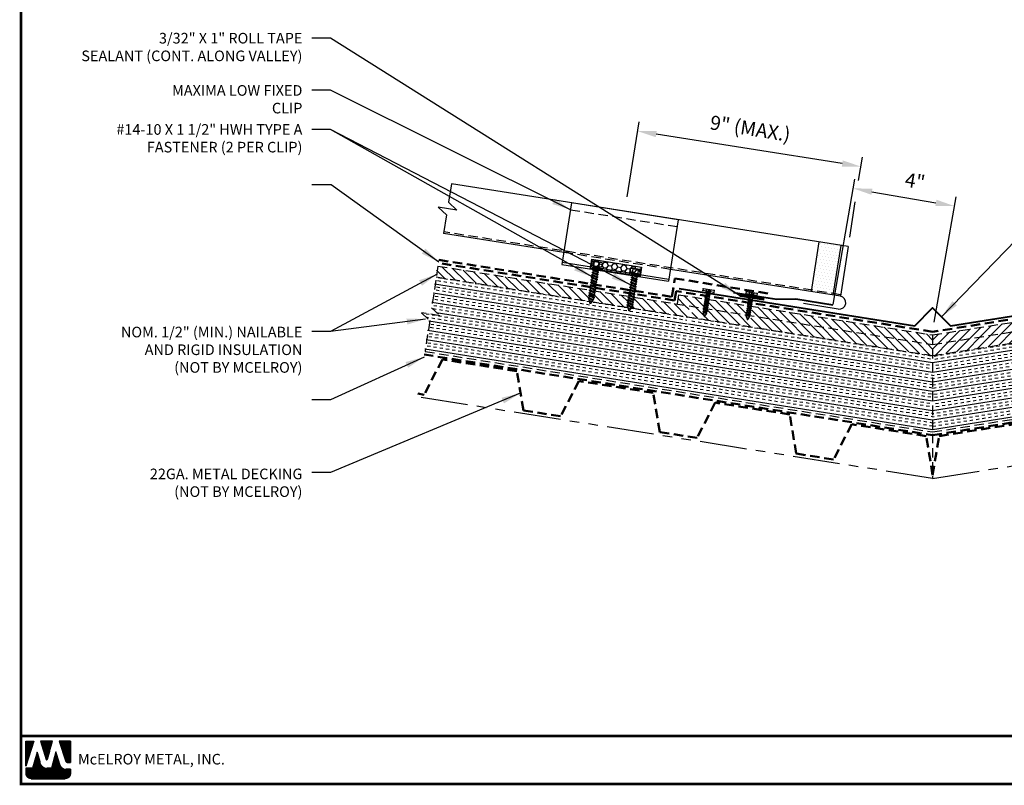
# Model space of a CAD drawing. Extents: x -10.4 to 57.1, y 2.6 to 51.5.
# Drawn here: x -10.4 to 28.8, y 2.6 to 33 of the extents above; entities that cross this region are included whole.
import ezdxf

# ---------------------------------------------------------------- set-up
doc = ezdxf.new("R2010")
doc.units = 0
doc.header["$LTSCALE"] = 1.5
doc.header["$MEASUREMENT"] = 0
for name, pattern in [('DASHED2', [0.375, 0.25, -0.125]), ('HIDDEN', [0.375, 0.25, -0.125]), ('PHANTOM', [2.5, 1.25, -0.25, 0.25, -0.25, 0.25, -0.25])]:
    doc.linetypes.add(name, pattern=pattern)
doc.layers.get('0').update_dxf_attribs({"linetype": 'CONTINUOUS'})
doc.layers.get('Defpoints').update_dxf_attribs({"linetype": 'CONTINUOUS'})
for name, color, linetype in [('ACCESSORIES', 30, 'CONTINUOUS'), ('DIM', 2, 'CONTINUOUS'), ('FASTENER', 1, 'CONTINUOUS'), ('NOTBYMCELROY', 8, 'HIDDEN'), ('SHEETING', 5, 'CONTINUOUS'), ('STEELLINE', 4, 'PHANTOM'), ('TEXT BY MCELROY', 3, 'CONTINUOUS'), ('TEXT NOT BY MCELROY', 1, 'CONTINUOUS'), ('TRIM', 3, 'CONTINUOUS'), ('WEB BOR', 6, 'CONTINUOUS')]:
    doc.layers.add(name, color=color, linetype=linetype)
doc.styles.add('KEENAN', font='ARIBLK.TTF')
doc.styles.add('ROMANT', font='ROMANT')
doc.styles.get("Standard").update_dxf_attribs({"font": 'romans'})
doc.dimstyles.new('MCELROY1$7', dxfattribs={"dimtxt": 0.0938, "dimasz": 0.125, "dimexe": 0.0625, "dimexo": 0.0625, "dimgap": 0.0625, "dimtad": 0, "dimtih": 1, "dimtoh": 1, "dimdec": 0, "dimzin": 3, "dimdsep": 46, "dimlunit": 4, "dimtxsty": 'Standard', "dimcen": 0, "dimclrd": 2, "dimclre": 2, "dimclrt": 1, "dimadec": 0, "dimazin": 0, "dimtfac": 1, "dimtdec": 0, "dimtofl": 0, "dimtmove": 0, "dimatfit": 3, "dimfxl": 1, "dimfrac": 2, "dimtolj": 1, "dimtzin": 0, "dimarcsym": 0})
doc.dimstyles.get("Standard").update_dxf_attribs({"dimtxt": 0.18, "dimasz": 0.18, "dimexe": 0.18, "dimexo": 0.0625, "dimgap": 0.09, "dimtad": 0, "dimtih": 1, "dimtoh": 1, "dimdec": 4, "dimzin": 0, "dimdsep": 46, "dimtxsty": 'Standard', "dimcen": 0.09, "dimadec": 0, "dimazin": 0, "dimtfac": 1, "dimtdec": 4, "dimtofl": 0, "dimtmove": 0, "dimatfit": 3, "dimfxl": 1, "dimtolj": 1, "dimtzin": 0, "dimarcsym": 0})
pattern_1 = [(135, (51.89357, 0), (0.1767767, 0.1767767), [])]

# ---------------------------------------------------------------- blocks, each defined once
blk = doc.blocks.new('*D73')
at = {"layer": 'Defpoints', "color": 0}
for p in [(26.816, 25.626), (21.92, 21.34), (25.947, 20.638)]:
    blk.add_point(p, dxfattribs=at)
at = {"layer": 'DIM', "color": 2, "lineweight": -2}
for p, q in [((21.985, 21.709), (22.854, 26.698)), ((23.528, 26.199), (26.077, 25.755)), ((26.011, 21.007), (26.881, 25.996))]:
    blk.add_line(p, q, dxfattribs=at)
at = {"layer": 'DIM', "color": 2}
for points in [[(23.55, 26.322), (23.507, 26.076), (22.79, 26.328)], [(26.099, 25.878), (26.056, 25.632), (26.816, 25.626)]]:
    blk.add_solid(points, dxfattribs=at)
at = {"layer": 'DIM', "color": 1, "insert": (25.245, 26.621), "char_height": 0.5628, "attachment_point": 5, "rotation": 350.1135}
blk.add_mtext('\\A1;4"', dxfattribs=at)
blk = doc.blocks.new('1 INCH#10-12 PANCAKE TYPE A')
at = {"layer": 'FASTENER'}
for p, q in [((-1.081, 0.219), (-1.081, -0.219)), ((-1.081, 0.219), (-1.003, 0.219)), ((-0.962, 0.039), (-1.081, 0.099)), ((-1.081, 0.015), (-0.962, 0.012)), ((-1.003, 0.219), (-1.003, -0.219)), ((-0.952, 0.065), (-1.003, 0.094)), ((-0.962, 0.039), (-0.952, 0)), ((-0.962, -0.039), (-0.962, 0.039)), ((-0.962, -0.039), (-0.952, 0)), ((-0.952, 0.065), (-0.952, -0.065)), ((-0.952, 0.065), (-0.898, 0.065)), ((-0.944, 0.056), (-0.912, -0.065)), ((-0.935, -0.065), (-0.944, 0.056)), ((-0.919, -0.079), (-0.944, 0.056)), ((-0.927, -0.079), (-0.944, 0.056)), ((-0.881, 0.095), (-0.898, 0.065)), ((-0.898, 0.065), (-0.857, -0.065)), ((-0.881, 0.095), (-0.864, 0.065)), ((-0.881, 0.095), (-0.84, -0.095)), ((-0.864, 0.065), (-0.817, 0.065)), ((-0.864, 0.065), (-0.823, -0.065)), ((-0.799, 0.095), (-0.817, 0.065)), ((-0.817, 0.065), (-0.776, -0.065)), ((-0.799, 0.095), (-0.759, -0.095)), ((-0.799, 0.095), (-0.782, 0.065)), ((-0.782, 0.065), (-0.741, -0.065)), ((-0.782, 0.065), (-0.735, 0.065)), ((-0.718, 0.095), (-0.735, 0.065)), ((-0.735, 0.065), (-0.694, -0.065)), ((-0.718, 0.095), (-0.677, -0.095)), ((-0.718, 0.095), (-0.701, 0.065)), ((-0.701, 0.065), (-0.66, -0.065)), ((-0.701, 0.065), (-0.653, 0.065)), ((-0.636, 0.095), (-0.653, 0.065)), ((-0.653, 0.065), (-0.613, -0.065)), ((-0.636, 0.095), (-0.595, -0.095)), ((-0.636, 0.095), (-0.619, 0.065)), ((-0.619, 0.065), (-0.578, -0.065)), ((-0.619, 0.065), (-0.572, 0.065)), ((-0.555, 0.095), (-0.572, 0.065)), ((-0.572, 0.065), (-0.531, -0.065)), ((-0.555, 0.095), (-0.514, -0.095)), ((-0.555, 0.095), (-0.537, 0.065)), ((-0.537, 0.065), (-0.49, 0.065)), ((-0.537, 0.065), (-0.497, -0.065)), ((-0.473, 0.095), (-0.49, 0.065)), ((-0.49, 0.065), (-0.45, -0.065)), ((-0.473, 0.095), (-0.432, -0.095)), ((-0.473, 0.095), (-0.456, 0.065)), ((-0.456, 0.065), (-0.415, -0.065)), ((-0.456, 0.065), (-0.409, 0.065)), ((-0.392, 0.095), (-0.409, 0.065)), ((-0.409, 0.065), (-0.368, -0.065)), ((-0.392, 0.095), (-0.351, -0.095)), ((-0.392, 0.095), (-0.374, 0.065)), ((-0.374, 0.065), (-0.327, 0.065)), ((-0.374, 0.065), (-0.334, -0.065)), ((-0.31, 0.095), (-0.327, 0.065)), ((-0.327, 0.065), (-0.287, -0.065)), ((-0.31, 0.095), (-0.269, -0.095)), ((-0.31, 0.095), (-0.293, 0.065)), ((-0.293, 0.065), (-0.252, -0.065)), ((-0.293, 0.065), (-0.246, 0.065)), ((-0.229, 0.095), (-0.246, 0.065)), ((-0.246, 0.065), (-0.205, -0.065)), ((-0.229, 0.095), (-0.188, -0.095)), ((-0.229, 0.095), (-0.211, 0.065)), ((-0.211, 0.065), (-0.164, 0.065)), ((-0.211, 0.065), (-0.171, -0.065)), ((-0.159, 0.075), (-0.164, 0.065)), ((-0.164, 0.065), (-0.13, -0.065)), ((-0.159, 0.075), (-0.125, -0.074)), ((-0.159, 0.075), (-0.152, 0.075)), ((-0.152, 0.075), (-0.117, -0.073)), ((-0.152, 0.075), (-0.147, 0.065)), ((-0.147, 0.065), (-0.071, 0.035)), ((-0.147, 0.065), (-0.112, -0.065)), ((-0.068, 0.041), (-0.071, 0.035)), ((-0.071, 0.035), (-0.053, -0.015)), ((-0.068, 0.041), (-0.064, 0.041)), ((-0.064, 0.041), (-0.057, 0.03)), ((-0.057, 0.03), (-0.053, -0.015)), ((-0.057, 0.03), (-0.006, 0.009)), ((-1.081, -0.015), (-0.962, -0.012)), ((-0.962, -0.039), (-1.081, -0.099)), ((-1.081, -0.219), (-1.003, -0.219)), ((-0.952, -0.065), (-1.003, -0.094)), ((-0.952, -0.065), (-0.935, -0.065)), ((-0.927, -0.079), (-0.935, -0.065)), ((-0.927, -0.079), (-0.919, -0.079)), ((-0.919, -0.079), (-0.912, -0.065)), ((-0.912, -0.065), (-0.857, -0.065)), ((-0.84, -0.095), (-0.857, -0.065)), ((-0.84, -0.095), (-0.823, -0.065)), ((-0.823, -0.065), (-0.776, -0.065)), ((-0.759, -0.095), (-0.776, -0.065)), ((-0.759, -0.095), (-0.741, -0.065)), ((-0.741, -0.065), (-0.694, -0.065)), ((-0.677, -0.095), (-0.694, -0.065)), ((-0.677, -0.095), (-0.66, -0.065)), ((-0.66, -0.065), (-0.613, -0.065)), ((-0.595, -0.095), (-0.613, -0.065)), ((-0.595, -0.095), (-0.578, -0.065)), ((-0.578, -0.065), (-0.531, -0.065)), ((-0.514, -0.095), (-0.531, -0.065)), ((-0.514, -0.095), (-0.497, -0.065)), ((-0.497, -0.065), (-0.45, -0.065)), ((-0.432, -0.095), (-0.45, -0.065)), ((-0.432, -0.095), (-0.415, -0.065)), ((-0.415, -0.065), (-0.368, -0.065)), ((-0.351, -0.095), (-0.368, -0.065)), ((-0.351, -0.095), (-0.334, -0.065)), ((-0.334, -0.065), (-0.287, -0.065)), ((-0.269, -0.095), (-0.287, -0.065)), ((-0.269, -0.095), (-0.252, -0.065)), ((-0.252, -0.065), (-0.205, -0.065)), ((-0.188, -0.095), (-0.205, -0.065)), ((-0.188, -0.095), (-0.171, -0.065)), ((-0.171, -0.065), (-0.124, -0.065)), ((-0.125, -0.074), (-0.13, -0.065)), ((-0.125, -0.074), (-0.117, -0.073)), ((-0.117, -0.073), (-0.112, -0.065)), ((-0.112, -0.065), (-0.006, -0.009))]:
    blk.add_line(p, q, dxfattribs=at)
blk.add_arc((-0.01, 0), 0.00979, 292.5, 67.5, dxfattribs=at)
for p in [(-1.081, 0.219), (-1.003, 0.219), (0, 0), (-1.081, -0.219), (-1.081, -0.219), (-1.003, -0.219)]:
    blk.add_point(p, dxfattribs=at)
blk = doc.blocks.new('#14-10 HHA SELF TAPPING 1.5 INCH')
at = {"layer": 'FASTENER'}
for p, q in [((-1.69, 0.187), (-1.678, 0.209)), ((-1.69, -0.187), (-1.69, 0.187)), ((-1.673, 0.217), (-1.517, 0.217)), ((-1.673, 0.108), (-1.517, 0.108)), ((-1.5, 0.187), (-1.512, 0.209)), ((-1.5, -0.187), (-1.5, 0.187)), ((-1.5, 0.022), (-1.469, -0.093)), ((-1.48, 0.092), (-1.459, 0.092)), ((-1.439, 0.127), (-1.459, 0.092)), ((-1.459, 0.092), (-1.409, -0.093)), ((-1.439, 0.127), (-1.389, -0.127)), ((-1.439, 0.127), (-1.419, 0.092)), ((-1.419, 0.092), (-1.369, -0.093)), ((-1.419, 0.092), (-1.359, 0.092)), ((-1.339, 0.127), (-1.359, 0.092)), ((-1.359, 0.092), (-1.309, -0.093)), ((-1.339, 0.127), (-1.319, 0.092)), ((-1.339, 0.127), (-1.289, -0.127)), ((-1.319, 0.092), (-1.269, -0.093)), ((-1.319, 0.092), (-1.259, 0.092)), ((-1.239, 0.127), (-1.259, 0.092)), ((-1.259, 0.092), (-1.209, -0.093)), ((-1.239, 0.127), (-1.189, -0.127)), ((-1.239, 0.127), (-1.219, 0.092)), ((-1.219, 0.092), (-1.159, 0.092)), ((-1.219, 0.092), (-1.169, -0.093)), ((-1.139, 0.127), (-1.159, 0.092)), ((-1.159, 0.092), (-1.109, -0.093)), ((-1.139, 0.127), (-1.089, -0.127)), ((-1.139, 0.127), (-1.119, 0.092)), ((-1.119, 0.092), (-1.059, 0.092)), ((-1.119, 0.092), (-1.069, -0.093)), ((-1.039, 0.127), (-1.059, 0.092)), ((-1.059, 0.092), (-1.009, -0.093)), ((-1.039, 0.127), (-0.989, -0.127)), ((-1.039, 0.127), (-1.019, 0.092)), ((-1.019, 0.092), (-0.959, 0.092)), ((-1.019, 0.092), (-0.969, -0.093)), ((-0.939, 0.127), (-0.959, 0.092)), ((-0.959, 0.092), (-0.909, -0.093)), ((-0.939, 0.127), (-0.889, -0.127)), ((-0.939, 0.127), (-0.919, 0.092)), ((-0.919, 0.092), (-0.859, 0.092)), ((-0.919, 0.092), (-0.869, -0.093)), ((-0.839, 0.127), (-0.859, 0.092)), ((-0.859, 0.092), (-0.809, -0.093)), ((-0.839, 0.127), (-0.789, -0.127)), ((-0.839, 0.127), (-0.819, 0.092)), ((-0.819, 0.092), (-0.749, 0.092)), ((-0.819, 0.092), (-0.769, -0.093)), ((-0.729, 0.127), (-0.749, 0.092)), ((-0.749, 0.092), (-0.699, -0.093)), ((-0.729, 0.127), (-0.679, -0.127)), ((-0.729, 0.127), (-0.709, 0.092)), ((-0.709, 0.092), (-0.659, -0.093)), ((-0.709, 0.092), (-0.649, 0.092)), ((-0.629, 0.127), (-0.649, 0.092)), ((-0.649, 0.092), (-0.599, -0.093)), ((-0.629, 0.127), (-0.579, -0.127)), ((-0.629, 0.127), (-0.609, 0.092)), ((-0.609, 0.092), (-0.559, -0.093)), ((-0.609, 0.092), (-0.539, 0.092)), ((-0.519, 0.127), (-0.539, 0.092)), ((-0.539, 0.092), (-0.489, -0.093)), ((-0.519, 0.127), (-0.469, -0.127)), ((-0.519, 0.127), (-0.499, 0.092)), ((-0.499, 0.092), (-0.439, 0.092)), ((-0.499, 0.092), (-0.449, -0.093)), ((-0.419, 0.127), (-0.439, 0.092)), ((-0.439, 0.092), (-0.389, -0.093)), ((-0.419, 0.127), (-0.369, -0.127)), ((-0.419, 0.127), (-0.399, 0.092)), ((-0.399, 0.092), (-0.349, -0.093)), ((-0.399, 0.092), (-0.339, 0.092)), ((-0.319, 0.127), (-0.339, 0.092)), ((-0.339, 0.092), (-0.289, -0.093)), ((-0.319, 0.127), (-0.299, 0.092)), ((-0.319, 0.127), (-0.269, -0.127)), ((-0.299, 0.092), (-0.239, 0.092)), ((-0.299, 0.092), (-0.249, -0.093)), ((-0.219, 0.127), (-0.239, 0.092)), ((-0.239, 0.092), (-0.18, -0.084)), ((-0.219, 0.127), (-0.199, 0.092)), ((-0.219, 0.127), (-0.169, -0.103)), ((-0.124, 0.062), (-0.199, 0.092)), ((-0.199, 0.092), (-0.152, -0.073)), ((-0.119, 0.071), (-0.124, 0.062)), ((-0.124, 0.062), (-0.094, 0)), ((-0.119, 0.071), (-0.094, 0)), ((-0.119, 0.071), (-0.11, 0.056)), ((-0.009, 0.014), (-0.11, 0.056)), ((-0.094, 0), (-0.11, 0.056)), ((-1.69, -0.187), (-1.678, -0.209)), ((-1.673, -0.108), (-1.517, -0.108)), ((-1.673, -0.217), (-1.517, -0.217)), ((-1.5, -0.187), (-1.512, -0.209)), ((-1.5, -0.071), (-1.489, -0.127)), ((-1.489, -0.127), (-1.5, -0.108)), ((-1.489, -0.127), (-1.469, -0.093)), ((-1.469, -0.093), (-1.409, -0.093)), ((-1.389, -0.127), (-1.409, -0.093)), ((-1.389, -0.127), (-1.369, -0.093)), ((-1.369, -0.093), (-1.309, -0.093)), ((-1.289, -0.127), (-1.309, -0.093)), ((-1.289, -0.127), (-1.269, -0.093)), ((-1.269, -0.093), (-1.209, -0.093)), ((-1.189, -0.127), (-1.209, -0.093)), ((-1.189, -0.127), (-1.169, -0.093)), ((-1.169, -0.093), (-1.109, -0.093)), ((-1.089, -0.127), (-1.109, -0.093)), ((-1.089, -0.127), (-1.069, -0.093)), ((-1.069, -0.093), (-1.009, -0.093)), ((-0.989, -0.127), (-1.009, -0.093)), ((-0.989, -0.127), (-0.969, -0.093)), ((-0.969, -0.093), (-0.909, -0.093)), ((-0.889, -0.127), (-0.909, -0.093)), ((-0.889, -0.127), (-0.869, -0.093)), ((-0.869, -0.093), (-0.809, -0.093)), ((-0.789, -0.127), (-0.809, -0.093)), ((-0.789, -0.127), (-0.769, -0.093)), ((-0.769, -0.093), (-0.699, -0.093)), ((-0.679, -0.127), (-0.699, -0.093)), ((-0.679, -0.127), (-0.659, -0.093)), ((-0.659, -0.093), (-0.599, -0.093)), ((-0.579, -0.127), (-0.599, -0.093)), ((-0.579, -0.127), (-0.559, -0.093)), ((-0.559, -0.093), (-0.489, -0.093)), ((-0.469, -0.127), (-0.489, -0.093)), ((-0.469, -0.127), (-0.449, -0.093)), ((-0.449, -0.093), (-0.389, -0.093)), ((-0.369, -0.127), (-0.389, -0.093)), ((-0.369, -0.127), (-0.349, -0.093)), ((-0.349, -0.093), (-0.289, -0.093)), ((-0.269, -0.127), (-0.289, -0.093)), ((-0.269, -0.127), (-0.249, -0.093)), ((-0.249, -0.093), (-0.217, -0.093)), ((-0.18, -0.084), (-0.183, -0.086)), ((-0.169, -0.103), (-0.18, -0.084)), ((-0.169, -0.103), (-0.152, -0.073)), ((-0.009, -0.014), (-0.152, -0.073))]:
    blk.add_line(p, q, dxfattribs=at)
for centre, radius, start, end in [((-1.594, 0.162), 0.0958, 145.6158, 214.3842), ((-1.332, 0), 0.358, 162.412, 197.588), ((-1.596, 0.162), 0.0958, 325.6158, 34.3842), ((-1.858, 0), 0.358, 342.412, 17.588), ((-1.48, 0.112), 0.0199, 179.7799, 270.0911), ((-0.015, 0), 0.015, 292.5, 67.5), ((-1.594, -0.162), 0.0958, 145.6158, 214.3842), ((-1.596, -0.162), 0.0958, 325.6158, 34.3842), ((-0.217, -0.003), 0.09, 270, 292.5)]:
    blk.add_arc(centre, radius, start, end, dxfattribs=at)
at = {"layer": 'FASTENER', "color": 0, "linetype": 'ByBlock'}
for p in [(-1.69, 0.187), (-1.5, 0.187), (-1.5, 0.187), (-0.31, 0)]:
    blk.add_point(p, dxfattribs=at)

msp = doc.modelspace()

# ---------------------------------------------------------------- hatches: boundary and pattern name
at = {"layer": 'ACCESSORIES'}
h = msp.add_hatch(dxfattribs=at)
h.set_pattern_fill('DOTS', color=256, scale=2, angle=351, style=0)
h.set_pattern_definition([(351, (2.92707, 2.77801), (0.08128483, 0.1136839), [0, -0.125])])
h.paths.add_polyline_path([(22.28453, 24.06001), (21.42031, 24.19689), (21.10744, 22.22152), (21.97167, 22.08464)])
h = msp.add_hatch(dxfattribs=at)
h.set_pattern_fill('HONEY', color=256, angle=9, style=0)
h.set_pattern_definition([(171, (38.80527, 6.56502), (-0.16825704, 0.13625186), [0.125, -0.25]), (51, (38.80527, 6.56502), (0.2021261, 0.07758894), [0.125, -0.25]), (111, (38.80527, 6.56502), (0.03386905, 0.2138408), [-0.25, 0.125])])
h.paths.add_polyline_path([(14.35439, 23.19592), (14.29573, 22.82554), (12.32035, 23.13841), (12.37901, 23.50879)])
at = {"layer": 'NOTBYMCELROY'}
h = msp.add_hatch(dxfattribs=at)
h.set_pattern_fill('ANSI31', color=256, scale=2, style=0)
h.set_pattern_definition(pattern_1)
h.paths.add_polyline_path([(16.32739, 21.19908), (16.33319, 21.23567), (16.36537, 21.24802), (16.33858, 21.26971), (16.34594, 21.31619), (16.37812, 21.32855), (16.35134, 21.35024), (16.3587, 21.39672), (16.39088, 21.40907), (16.36409, 21.43076), (16.37145, 21.47724), (16.40363, 21.4896), (16.37684, 21.51129), (16.38421, 21.55777), (16.41639, 21.57012), (16.3896, 21.59182), (16.39583, 21.63119), (18.57641, 21.28582), (18.55817, 21.17062), (18.61956, 21.11092), (18.69843, 21.14588), (18.71435, 21.26398), (25.94678, 20.11847), (25.94678, 19.67552)])
h.paths.add_polyline_path([(13.94066, 21.5771), (13.95185, 21.59536), (13.98401, 21.6077), (13.96757, 21.62102), (13.96925, 21.62375, 0.0984914), (13.9814, 21.6567), (13.98642, 21.6884), (14.02361, 21.70268), (13.99265, 21.72775), (14.00207, 21.78717), (14.03926, 21.80145), (14.0083, 21.82652), (14.01771, 21.88594), (14.0549, 21.90021), (14.02394, 21.92528), (14.03492, 21.99458), (14.05436, 22.00205), (16.26573, 21.6518), (16.23522, 21.64009), (16.26201, 21.6184), (16.25465, 21.57192), (16.22247, 21.55956), (16.24926, 21.53787), (16.2419, 21.49139), (16.20972, 21.47904), (16.2365, 21.45735), (16.22914, 21.41087), (16.19696, 21.39851), (16.22375, 21.37682), (16.21639, 21.33034), (16.18421, 21.31799), (16.211, 21.29629), (16.20363, 21.24981), (16.17145, 21.23746), (16.19246, 21.22045)])
h.paths.add_polyline_path([(12.42713, 21.91099, 0.0984914), (12.43928, 21.94394), (12.44431, 21.97564), (12.4815, 21.98992), (12.45054, 22.01499), (12.45995, 22.07441), (12.49714, 22.08869), (12.46618, 22.11376), (12.47559, 22.17318), (12.51278, 22.18745), (12.48182, 22.21252), (12.48779, 22.25017), (13.85382, 22.03381), (13.84904, 22.00361), (13.81185, 21.98933), (13.84281, 21.96426), (13.8334, 21.90484), (13.79621, 21.89056), (13.82717, 21.86549), (13.81775, 21.80607), (13.78056, 21.7918), (13.81152, 21.76673), (13.80211, 21.7073), (13.76492, 21.69303), (13.79588, 21.66796), (13.81283, 21.59735), (12.37453, 21.82515), (12.40973, 21.8826), (12.44189, 21.89494), (12.42545, 21.90825)])
h.paths.add_polyline_path([(6.15172, 22.81075), (6.21666, 23.24342), (12.28473, 22.28233), (12.26973, 22.27657), (12.30069, 22.2515), (12.29128, 22.19208), (12.25409, 22.1778), (12.28505, 22.15273), (12.27564, 22.09331), (12.23845, 22.07904), (12.2694, 22.05396), (12.25999, 21.99454), (12.2228, 21.98027), (12.25376, 21.9552), (12.27264, 21.87655), (12.26264, 21.87271), (12.2762, 21.86173), (12.28144, 21.8399)])
h = msp.add_hatch(dxfattribs=at)
h.set_pattern_fill('ANSI31', color=256, scale=2, style=0)
h.paths.add_polyline_path([(35.56617, 21.19908), (35.56038, 21.23567), (35.5282, 21.24802), (35.55498, 21.26971), (35.54762, 21.31619), (35.51544, 21.32855), (35.54223, 21.35024), (35.53487, 21.39672), (35.50269, 21.40907), (35.52948, 21.43076), (35.52211, 21.47724), (35.48993, 21.4896), (35.51672, 21.51129), (35.50936, 21.55777), (35.47718, 21.57012), (35.50397, 21.59182), (35.49773, 21.63119), (33.31715, 21.28582), (33.3354, 21.17062), (33.27401, 21.11092), (33.19514, 21.14588), (33.17921, 21.26398), (25.94678, 20.11847), (25.94678, 19.67552)])
h.paths.add_polyline_path([(37.95291, 21.5771), (37.94172, 21.59536), (37.90956, 21.6077), (37.926, 21.62102), (37.92432, 21.62375, -0.0984914), (37.91216, 21.6567), (37.90714, 21.6884), (37.86995, 21.70268), (37.90091, 21.72775), (37.8915, 21.78717), (37.85431, 21.80145), (37.88527, 21.82652), (37.87586, 21.88594), (37.83867, 21.90021), (37.86962, 21.92528), (37.85865, 21.99458), (37.8392, 22.00205), (35.62783, 21.6518), (35.65834, 21.64009), (35.63155, 21.6184), (35.63892, 21.57192), (35.6711, 21.55956), (35.64431, 21.53787), (35.65167, 21.49139), (35.68385, 21.47904), (35.65706, 21.45735), (35.66442, 21.41087), (35.6966, 21.39851), (35.66982, 21.37682), (35.67718, 21.33034), (35.70936, 21.31799), (35.68257, 21.29629), (35.68993, 21.24981), (35.72211, 21.23746), (35.70111, 21.22045)])
h.paths.add_polyline_path([(39.46644, 21.91099, -0.0984914), (39.45428, 21.94394), (39.44926, 21.97564), (39.41207, 21.98992), (39.44303, 22.01499), (39.43362, 22.07441), (39.39643, 22.08869), (39.42738, 22.11376), (39.41797, 22.17318), (39.38078, 22.18745), (39.41174, 22.21252), (39.40578, 22.25017), (38.03974, 22.03381), (38.04453, 22.00361), (38.08172, 21.98933), (38.05076, 21.96426), (38.06017, 21.90484), (38.09736, 21.89056), (38.0664, 21.86549), (38.07581, 21.80607), (38.113, 21.7918), (38.08204, 21.76673), (38.09146, 21.7073), (38.12865, 21.69303), (38.09769, 21.66796), (38.08074, 21.59735), (39.51904, 21.82515), (39.48384, 21.8826), (39.45167, 21.89494), (39.46811, 21.90825)])
h.paths.add_polyline_path([(45.74184, 22.81075), (45.67691, 23.24342), (39.60884, 22.28233), (39.62383, 22.27657), (39.59287, 22.2515), (39.60229, 22.19208), (39.63948, 22.1778), (39.60852, 22.15273), (39.61793, 22.09331), (39.65512, 22.07904), (39.62416, 22.05396), (39.63357, 21.99454), (39.67076, 21.98027), (39.6398, 21.9552), (39.62092, 21.87655), (39.63093, 21.87271), (39.61736, 21.86173), (39.61212, 21.8399)])
at = {"layer": 'NOTBYMCELROY', "linetype": 'HIDDEN'}
h = msp.add_hatch(dxfattribs=at)
h.set_pattern_fill('INSUL', color=256, angle=9, style=0)
h.set_pattern_definition([(171, (51.89357, 0.10014), (0.058663, 0.370383), []), (171, (51.91312, 0.2236), (0.058663, 0.370383), [0.125, -0.125]), (171, (51.93267, 0.34706), (0.058663, 0.370383), [0.125, -0.125])])
h.paths.add_polyline_path([(5.70647, 19.84388), (5.89181, 21.07888), (5.5589, 21.38724), (6.29967, 21.26991), (5.96676, 21.57827), (6.15172, 22.81075), (13.83782, 21.59339), (13.84385, 21.56828, 0.66817864), (13.87123, 21.56394), (13.88472, 21.58596), (16.18335, 21.2219), (16.17813, 21.1889), (16.14595, 21.17655), (16.17273, 21.15486), (16.16537, 21.10838), (16.13319, 21.09603), (16.15998, 21.07433), (16.15359, 21.03402), (16.11859, 21.02058), (16.14348, 21.02252), (16.15083, 21.01657), (16.18959, 20.90305, 0.67787076), (16.20759, 20.90044), (16.23569, 20.9477), (16.2513, 20.95369), (16.24317, 20.96028), (16.23569, 20.9477), (16.17304, 20.95153), (16.15083, 21.01657), (16.30639, 21.03251), (16.28757, 21.04775), (16.29493, 21.09423), (16.32711, 21.10659), (16.30032, 21.12828), (16.30768, 21.17476), (16.3583, 21.19419), (25.94678, 19.67552), (25.94678, 16.63812)])
h = msp.add_hatch(dxfattribs=at)
h.set_pattern_fill('INSUL', color=256, angle=9, style=0)
h.set_pattern_definition([(9, (0, 0.10014), (-0.058663, 0.370383), []), (9, (-0.01955, 0.2236), (-0.058663, 0.370383), [0.125, -0.125]), (9, (-0.0391, 0.34706), (-0.058663, 0.370383), [0.125, -0.125])])
h.paths.add_polyline_path([(46.1871, 19.84388), (46.00175, 21.07888), (46.33466, 21.38724), (45.5939, 21.26991), (45.92681, 21.57827), (45.74184, 22.81075), (38.05574, 21.59339), (38.04971, 21.56828, -0.66817864), (38.02234, 21.56394), (38.00884, 21.58596), (35.71021, 21.2219), (35.71544, 21.1889), (35.74762, 21.17655), (35.72083, 21.15486), (35.72819, 21.10838), (35.76037, 21.09603), (35.73359, 21.07433), (35.73997, 21.03402), (35.77498, 21.02058), (35.75009, 21.02252), (35.74274, 21.01657), (35.70397, 20.90305, -0.67787076), (35.68598, 20.90044), (35.65788, 20.9477), (35.64227, 20.95369), (35.6504, 20.96028), (35.65788, 20.9477), (35.72053, 20.95153), (35.74274, 21.01657), (35.58718, 21.03251), (35.606, 21.04775), (35.59864, 21.09423), (35.56646, 21.10659), (35.59325, 21.12828), (35.58588, 21.17476), (35.53527, 21.19419), (25.94678, 19.67552), (25.94678, 16.63812)])
at = {"layer": 'NOTBYMCELROY'}
h = msp.add_hatch(dxfattribs=at)
h.set_pattern_fill('ANSI31', color=256, scale=2, style=0)
h.set_pattern_definition(pattern_1)
h.paths.add_polyline_path([(25.94678, 20.49815), (25.94678, 20.11847), (18.71435, 21.26398), (18.72116, 21.31441), (18.72907, 21.31745), (18.73101, 21.32965), (18.72398, 21.33534), (18.72931, 21.36897), (18.75463, 21.37869), (18.73355, 21.39576), (18.73888, 21.42939), (18.7642, 21.43911), (18.74312, 21.45618), (18.74845, 21.4898), (18.77377, 21.49953), (18.75269, 21.51659), (18.75801, 21.55022), (18.78334, 21.55994), (18.76226, 21.57701), (18.76758, 21.61064), (18.79291, 21.62036), (18.77625, 21.63385)])
h.paths.add_polyline_path([(18.63508, 21.65621), (18.63074, 21.62881), (18.60542, 21.61909), (18.62649, 21.60202), (18.62117, 21.56839), (18.59585, 21.55867), (18.61693, 21.5416), (18.6116, 21.50797), (18.58628, 21.49825), (18.60736, 21.48118), (18.60203, 21.44756), (18.57671, 21.43784), (18.59779, 21.42077), (18.59246, 21.38714), (18.56714, 21.37742), (18.58822, 21.36035), (18.57641, 21.28582), (15.772, 21.73), (15.83066, 22.10038)])
h = msp.add_hatch(dxfattribs=at)
h.set_pattern_fill('ANSI31', color=256, scale=2, style=0)
h.paths.add_polyline_path([(25.94678, 20.49815), (25.94678, 20.11847), (33.17921, 21.26398), (33.17241, 21.31441), (33.16449, 21.31745), (33.16256, 21.32965), (33.16959, 21.33534), (33.16426, 21.36897), (33.13894, 21.37869), (33.16002, 21.39576), (33.15469, 21.42939), (33.12937, 21.43911), (33.15045, 21.45618), (33.14512, 21.4898), (33.1198, 21.49953), (33.14088, 21.51659), (33.13555, 21.55022), (33.11023, 21.55994), (33.13131, 21.57701), (33.12598, 21.61064), (33.10066, 21.62036), (33.11731, 21.63385)])
h.paths.add_polyline_path([(33.25849, 21.65621), (33.26283, 21.62881), (33.28815, 21.61909), (33.26707, 21.60202), (33.2724, 21.56839), (33.29772, 21.55867), (33.27664, 21.5416), (33.28197, 21.50797), (33.30729, 21.49825), (33.28621, 21.48118), (33.29154, 21.44756), (33.31686, 21.43784), (33.29578, 21.42077), (33.30111, 21.38714), (33.32643, 21.37742), (33.30535, 21.36035), (33.31715, 21.28582), (36.12157, 21.73), (36.06291, 22.10038)])

# ---------------------------------------------------------------- linework, layer by layer
at = {"layer": 'ACCESSORIES'}
for p, q in [((11.57035, 25.75697), (11.1824, 23.30753)), ((15.81741, 25.0843), (11.57035, 25.75697)), ((15.81741, 25.0843), (15.42946, 22.63486)), ((21.42031, 24.19689), (21.10744, 22.22152)), ((22.28453, 24.06001), (21.97167, 22.08464)), ((11.1824, 23.30753), (15.42946, 22.63486)), ((11.1951, 23.3877), (15.44216, 22.71503)), ((12.32035, 23.13841), (12.37901, 23.50879)), ((14.29573, 22.82554), (12.32035, 23.13841)), ((12.37901, 23.50879), (14.35439, 23.19592)), ((14.35439, 23.19592), (14.29573, 22.82554)), ((14.29362, 22.81476), (12.31824, 23.12763))]:
    msp.add_line(p, q, dxfattribs=at)
at = {"layer": 'ACCESSORIES', "linetype": 'HIDDEN'}
msp.add_line((11.52682, 25.48212), (15.77388, 24.80945), dxfattribs=at)
at = {"layer": 'ACCESSORIES', "const_width": 0.09375}
msp.add_lwpolyline([(18.25407, 22.06665), (19.24176, 21.91022)], dxfattribs=at)
at = {"layer": 'DIM', "color": 2}
for p, q in [((13.78381, 25.98839), (14.25739, 28.97847)), ((22.34715, 27.3175), (14.93949, 28.49076)), ((22.99966, 26.64289), (23.14658, 27.57056)), ((22.64174, 24.38311), (22.86524, 25.79424))]:
    msp.add_line(p, q, dxfattribs=at)
for points in [[(14.95905, 28.61422), (14.91994, 28.3673), (14.19873, 28.60809)], [(22.36671, 27.44097), (22.3276, 27.19404), (23.08792, 27.20018)]]:
    msp.add_solid(points, dxfattribs=at)
at = {"layer": 'NOTBYMCELROY', "linetype": 'HIDDEN'}
for p, q in [((6.24521, 23.2389), (5.99531, 21.57375)), ((6.24521, 23.2389), (25.94678, 20.11847)), ((25.94678, 20.11847), (45.67691, 23.24342)), ((6.17677, 22.80678), (25.94678, 19.67552)), ((25.94678, 19.67552), (45.74184, 22.81075)), ((15.83066, 22.10038), (15.772, 21.73)), ((15.83066, 22.10038), (25.94678, 20.49815)), ((25.94678, 20.49815), (36.06291, 22.10038)), ((25.94678, 20.49815), (25.94678, 14.78586))]:
    msp.add_line(p, q, dxfattribs=at)
at = {"layer": 'NOTBYMCELROY'}
for p, q in [((5.99531, 21.57375), (6.32822, 21.26539)), ((6.32822, 21.26539), (5.58746, 21.38272)), ((5.58746, 21.38272), (5.92037, 21.07436)), ((5.92037, 21.07436), (5.73502, 19.83935))]:
    msp.add_line(p, q, dxfattribs=at)
at = {"layer": 'NOTBYMCELROY', "lineweight": 50}
for points in [[(45.6288, 23.36236), (36.22548, 21.87302), (36.16681, 22.2434), (25.94678, 20.62471), (15.72675, 22.2434), (15.66809, 21.87302), (6.26477, 23.36236)], [(6.28432, 23.48582), (15.56418, 22.01603), (15.68034, 22.74942), (19.55537, 22.12063)], [(25.94678, 14.915), (25.68759, 16.47475), (22.72453, 16.94405), (21.99603, 15.54074), (20.5145, 15.77539), (20.2553, 17.33514), (17.29224, 17.80444), (16.56374, 16.40113), (15.08221, 16.63578), (14.82302, 18.19553), (11.85995, 18.66483), (11.13146, 17.26152), (9.64993, 17.49617), (9.39073, 19.05592), (6.42767, 19.52522), (5.69917, 18.12191), (5.44123, 18.16276)], [(25.94678, 14.915), (26.20598, 16.47475), (29.16904, 16.94405), (29.89754, 15.54074), (31.37907, 15.77539), (31.63826, 17.33514), (34.60133, 17.80444), (35.32982, 16.40113), (36.81135, 16.63578), (37.07055, 18.19553), (40.03361, 18.66483), (40.76211, 17.26152), (42.24364, 17.49617), (42.50283, 19.05592), (45.4659, 19.52522), (46.19439, 18.12191), (46.45233, 18.16276)]]:
    msp.add_lwpolyline(points, dxfattribs=at)
at = {"layer": 'NOTBYMCELROY', "linetype": 'HIDDEN', "lineweight": 50}
msp.add_lwpolyline([(5.69142, 19.7197), (25.94678, 16.51157), (46.20565, 19.72026)], dxfattribs=at)
at = {"layer": 'NOTBYMCELROY', "linetype": 'HIDDEN'}
msp.add_lwpolyline([(5.73502, 19.83935), (25.94678, 16.63812), (46.1861, 19.84372)], dxfattribs=at)
at = {"layer": 'SHEETING'}
for p, q in [((6.78007, 26.51568), (6.66291, 25.77601)), ((22.58308, 24.01273), (6.78007, 26.51568)), ((6.99401, 25.46933), (6.25325, 25.58665)), ((6.25325, 25.58665), (6.58435, 25.27997)), ((6.66291, 25.77601), (6.99401, 25.46933)), ((6.58435, 25.27997), (6.4672, 24.5403)), ((11.25748, 23.7816), (6.4672, 24.5403)), ((22.58308, 24.01273), (22.27021, 22.03735)), ((22.27021, 22.03735), (15.50454, 23.10893)), ((22.18982, 21.5298), (20.80063, 21.74982))]:
    msp.add_line(p, q, dxfattribs=at)
at = {"layer": 'SHEETING', "linetype": 'HIDDEN'}
msp.add_line((22.27999, 22.09908), (6.47697, 24.60203), dxfattribs=at)
at = {"layer": 'SHEETING', "linetype": 'DASHED2'}
msp.add_line((15.50454, 23.10893), (11.25748, 23.7816), dxfattribs=at)
at = {"layer": 'SHEETING'}
msp.add_arc((22.23002, 21.78357), 0.25694, 261, 81, dxfattribs=at)
at = {"layer": 'STEELLINE'}
for q in [(5.42128, 18.03678), (46.47229, 18.03678)]:
    msp.add_line((25.94678, 14.78586), q, dxfattribs=at)
at = {"layer": 'TRIM', "lineweight": 40}
for points in [[(15.85664, 22.35251), (25.23968, 20.86638), (25.94678, 21.57348), (26.65389, 20.86638), (36.03693, 22.35251)], [(18.01331, 22.19048), (19.74177, 21.91672), (20.49165, 21.9298), (21.97318, 21.69515)]]:
    msp.add_lwpolyline(points, dxfattribs=at)
at = {"layer": 'WEB BOR', "color": 5, "linetype": 'Continuous'}
for p, q in [((-10.16401, 4.33587), (-9.84775, 4.33587)), ((-10.16301, 3.33492), (-10.16301, 4.33587)), ((-9.84675, 4.33539), (-10.16301, 3.33492)), ((-9.1059, 4.33587), (-9.58522, 4.33587)), ((-9.58437, 4.33587), (-9.35472, 3.60841)), ((-9.31393, 3.60894), (-9.1049, 4.33587)), ((-8.38624, 4.33587), (-8.84092, 4.33587)), ((-8.83992, 4.33587), (-8.56596, 3.52483)), ((-8.38524, 3.48861), (-8.38524, 4.33539)), ((-8.51549, 3.48861), (-8.38524, 3.48861))]:
    msp.add_line(p, q, dxfattribs=at)
at = {"layer": 'WEB BOR', "color": 5}
for p, q in [((-10.15576, 4.33587), (-10.15576, 3.35785)), ((-10.14864, 4.33587), (-10.14864, 3.38036)), ((-10.13568, 4.33587), (-10.13568, 3.42136)), ((-10.12272, 4.33587), (-10.12272, 3.46237)), ((-10.10976, 4.33587), (-10.10976, 3.50337)), ((-10.09679, 4.33587), (-10.09679, 3.54438)), ((-10.08383, 4.33587), (-10.08383, 3.58539)), ((-10.07087, 4.33587), (-10.07087, 3.62639)), ((-10.05791, 4.33587), (-10.05791, 3.6674)), ((-10.04494, 4.33587), (-10.04494, 3.7084)), ((-10.03198, 4.33587), (-10.03198, 3.74941)), ((-10.01902, 4.33587), (-10.01902, 3.79041)), ((-10.00606, 4.33587), (-10.00606, 3.83142)), ((-9.9931, 4.33587), (-9.9931, 3.87242)), ((-9.98013, 4.33587), (-9.98013, 3.91343)), ((-9.96717, 4.33587), (-9.96717, 3.95444)), ((-9.95421, 4.33587), (-9.95421, 3.99544)), ((-9.94125, 4.33587), (-9.94125, 4.03645)), ((-9.92828, 4.33587), (-9.92828, 4.07745)), ((-9.91532, 4.33587), (-9.91532, 4.11846)), ((-9.90236, 4.33587), (-9.90236, 4.15946)), ((-9.8894, 4.33587), (-9.8894, 4.20047)), ((-9.87644, 4.33587), (-9.87644, 4.24147)), ((-9.86447, 4.33587), (-9.86447, 4.28248)), ((-9.56592, 4.33587), (-9.56592, 4.27424)), ((-9.55195, 4.33587), (-9.55195, 4.23318)), ((-9.53899, 4.33587), (-9.53899, 4.19212)), ((-9.52603, 4.33587), (-9.52603, 4.15106)), ((-9.51307, 4.33587), (-9.51307, 4.11)), ((-9.50011, 4.33587), (-9.50011, 4.06894)), ((-9.48714, 4.33587), (-9.48714, 4.02788)), ((-9.47418, 4.33587), (-9.47418, 3.98682)), ((-9.46122, 4.33587), (-9.46122, 3.94576)), ((-9.44826, 4.33587), (-9.44826, 3.9047)), ((-9.43529, 4.33587), (-9.43529, 3.86364)), ((-9.42233, 4.33587), (-9.42233, 3.82258)), ((-9.40937, 4.33587), (-9.40937, 3.78152)), ((-9.39641, 4.33587), (-9.39641, 3.74046)), ((-9.38345, 4.33587), (-9.38345, 3.6994)), ((-9.37048, 4.33587), (-9.37048, 3.65833)), ((-9.35752, 4.33587), (-9.35752, 3.61727)), ((-9.34456, 4.33587), (-9.34456, 3.59609)), ((-9.34456, 4.33587), (-9.34456, 3.59609)), ((-9.3316, 4.33587), (-9.3316, 3.5937)), ((-9.31863, 4.33587), (-9.31863, 3.6005)), ((-9.30567, 4.33587), (-9.30567, 3.63765)), ((-9.29271, 4.33587), (-9.29271, 3.68272)), ((-9.27975, 4.33587), (-9.27975, 3.7278)), ((-9.26679, 4.33587), (-9.26679, 3.77288)), ((-9.25382, 4.33587), (-9.25382, 3.81796)), ((-9.24086, 4.33587), (-9.24086, 3.86304)), ((-9.2279, 4.33587), (-9.2279, 3.90811)), ((-9.21494, 4.33587), (-9.21494, 3.95319)), ((-9.20197, 4.33587), (-9.20197, 3.99827)), ((-9.18901, 4.33587), (-9.18901, 4.04335)), ((-9.17605, 4.33587), (-9.17605, 4.08843)), ((-9.16309, 4.33587), (-9.16309, 4.1335)), ((-9.15013, 4.33587), (-9.15013, 4.17858)), ((-9.13716, 4.33587), (-9.13716, 4.22366)), ((-9.1252, 4.33587), (-9.1252, 4.26874)), ((-8.82796, 4.33587), (-8.82796, 4.29749)), ((-8.81399, 4.33587), (-8.81399, 4.25912)), ((-8.80103, 4.33587), (-8.80103, 4.22075)), ((-8.78807, 4.33587), (-8.78807, 4.18237)), ((-8.77511, 4.33587), (-8.77511, 4.144)), ((-8.76214, 4.33587), (-8.76214, 4.10563)), ((-8.74918, 4.33587), (-8.74918, 4.06725)), ((-8.73622, 4.33587), (-8.73622, 4.02888)), ((-8.72326, 4.33587), (-8.72326, 3.99051)), ((-8.7103, 4.33587), (-8.7103, 3.95213)), ((-8.69733, 4.33587), (-8.69733, 3.91376)), ((-8.68437, 4.33587), (-8.68437, 3.87538)), ((-8.67141, 4.33587), (-8.67141, 3.83701)), ((-8.65845, 4.33587), (-8.65845, 3.79864)), ((-8.64548, 4.33587), (-8.64548, 3.76026)), ((-8.63252, 4.33587), (-8.63252, 3.72189)), ((-8.61956, 4.33587), (-8.61956, 3.68352)), ((-8.6066, 4.33587), (-8.6066, 3.64514)), ((-8.59364, 4.33587), (-8.59364, 3.60677)), ((-8.58067, 4.33587), (-8.58067, 3.5684)), ((-8.56771, 4.33587), (-8.56771, 3.53002)), ((-8.55475, 4.33587), (-8.55475, 3.50587)), ((-8.54179, 4.33587), (-8.54179, 3.49555)), ((-8.52882, 4.33587), (-8.52882, 3.4903)), ((-8.51586, 4.33587), (-8.51586, 3.48861)), ((-8.5029, 4.33587), (-8.5029, 3.48861)), ((-8.48994, 4.33587), (-8.48994, 3.48861)), ((-8.47698, 4.33587), (-8.47698, 3.48861)), ((-8.46401, 4.33587), (-8.46401, 3.48861)), ((-8.45105, 4.33587), (-8.45105, 3.48861)), ((-8.43809, 4.33587), (-8.43809, 3.48861)), ((-8.42513, 4.33587), (-8.42513, 3.48861)), ((-8.41216, 4.33587), (-8.41216, 3.48861)), ((-8.3992, 4.33587), (-8.3992, 3.48861)), ((-8.38624, 4.33587), (-8.38624, 3.48861))]:
    msp.add_line(p, q, dxfattribs=at)
at = {"layer": 'WEB BOR', "color": 9, "linetype": 'Continuous'}
for p, q in [((-9.71393, 3.89324), (-9.89768, 3.26683)), ((-9.60042, 3.4982), (-9.71393, 3.89324)), ((-8.96514, 3.90393), (-9.14465, 3.2628)), ((-8.85369, 3.54), (-8.96514, 3.90393)), ((-8.81249, 3.40403), (-8.85369, 3.54)), ((-9.89768, 3.26683), (-10.16301, 3.26683)), ((-10.16301, 3.26683), (-10.163, 3.04847)), ((-9.59006, 3.46254), (-9.60042, 3.4982)), ((-9.14465, 3.2628), (-9.32403, 3.2628)), ((-8.38524, 3.22247), (-8.56776, 3.22247)), ((-8.38524, 3.04847), (-8.38524, 3.22247)), ((-9.94991, 2.83538), (-8.59833, 2.83538))]:
    msp.add_line(p, q, dxfattribs=at)
at = {"layer": 'WEB BOR', "color": 9}
for p, q in [((-9.82028, 3.53067), (-9.82028, 2.83538)), ((-9.80732, 3.57485), (-9.80732, 2.83538)), ((-9.79436, 3.61904), (-9.79436, 2.83538)), ((-9.7814, 3.66323), (-9.7814, 2.83538)), ((-9.76844, 3.70742), (-9.76844, 2.83538)), ((-9.75547, 3.74752), (-9.75547, 2.83538)), ((-9.74251, 3.7958), (-9.74251, 2.83538)), ((-9.72955, 3.83998), (-9.72955, 2.83538)), ((-9.71659, 3.88417), (-9.71659, 2.83538)), ((-9.70362, 3.85739), (-9.70362, 2.83538)), ((-9.69066, 3.81228), (-9.69066, 2.83538)), ((-9.6777, 3.76716), (-9.6777, 2.83538)), ((-9.66474, 3.72205), (-9.66474, 2.83538)), ((-9.65178, 3.67694), (-9.65178, 2.83538)), ((-9.63881, 3.63183), (-9.63881, 2.83538)), ((-9.62585, 3.58672), (-9.62585, 2.83538)), ((-9.61289, 3.5416), (-9.61289, 2.83538)), ((-9.06848, 3.53486), (-9.06848, 2.83538)), ((-9.05551, 3.58115), (-9.05551, 2.83538)), ((-9.04255, 3.62745), (-9.04255, 2.83538)), ((-9.02959, 3.67374), (-9.02959, 2.83538)), ((-9.01663, 3.72004), (-9.01663, 2.83538)), ((-9.00366, 3.76633), (-9.00366, 2.83538)), ((-8.9907, 3.81263), (-8.9907, 2.83538)), ((-8.97774, 3.85892), (-8.97774, 2.83538)), ((-8.96478, 3.90276), (-8.96478, 2.83538)), ((-8.95182, 3.86043), (-8.95182, 2.83538)), ((-8.93885, 3.8181), (-8.93885, 2.83538)), ((-8.92589, 3.77577), (-8.92589, 2.83538)), ((-8.91293, 3.73344), (-8.91293, 2.83538)), ((-8.89997, 3.69111), (-8.89997, 2.83538)), ((-8.88701, 3.64878), (-8.88701, 2.83538)), ((-8.87404, 3.60645), (-8.87404, 2.83538)), ((-8.86108, 3.56412), (-8.86108, 2.83538)), ((-10.1573, 3.26683), (-10.1573, 2.99951)), ((-10.14434, 3.26683), (-10.14434, 2.96126)), ((-10.13138, 3.26683), (-10.13138, 2.93676)), ((-10.11842, 3.26683), (-10.11842, 2.91803)), ((-10.10545, 3.26683), (-10.10545, 2.90282)), ((-10.09249, 3.26683), (-10.09249, 2.8901)), ((-10.07953, 3.26683), (-10.07953, 2.87933)), ((-10.06657, 3.26683), (-10.06657, 2.87014)), ((-10.0536, 3.26683), (-10.0536, 2.86231)), ((-10.04064, 3.26683), (-10.04064, 2.85566)), ((-10.02768, 3.26683), (-10.02768, 2.85007)), ((-10.01472, 3.26683), (-10.01472, 2.84547)), ((-10.00176, 3.26683), (-10.00176, 2.84178)), ((-9.98879, 3.26683), (-9.98879, 2.83895)), ((-9.97583, 3.26683), (-9.97583, 2.83696)), ((-9.96287, 3.26683), (-9.96287, 2.83538)), ((-9.94991, 3.26683), (-9.94991, 2.83538)), ((-9.93694, 3.26683), (-9.93694, 2.83538)), ((-9.92398, 3.26683), (-9.92398, 2.83538)), ((-9.91102, 3.26683), (-9.91102, 2.83538)), ((-9.89806, 3.26683), (-9.89806, 2.83538)), ((-9.8851, 3.30972), (-9.8851, 2.83538)), ((-9.87213, 3.35391), (-9.87213, 2.83538)), ((-9.85917, 3.3981), (-9.85917, 2.83538)), ((-9.84621, 3.44229), (-9.84621, 2.83538)), ((-9.83325, 3.48648), (-9.83325, 2.83538)), ((-9.59993, 3.49651), (-9.59993, 2.83538)), ((-9.58696, 3.4526), (-9.58696, 2.83538)), ((-9.574, 3.42042), (-9.574, 2.83538)), ((-9.56104, 3.3964), (-9.56104, 2.83538)), ((-9.54808, 3.37689), (-9.54808, 2.83538)), ((-9.53512, 3.36042), (-9.53512, 2.83538)), ((-9.52215, 3.3462), (-9.52215, 2.83538)), ((-9.50919, 3.33377), (-9.50919, 2.83538)), ((-9.49623, 3.32282), (-9.49623, 2.83538)), ((-9.48327, 3.31314), (-9.48327, 2.83538)), ((-9.4703, 3.30456), (-9.4703, 2.83538)), ((-9.45734, 3.29698), (-9.45734, 2.83538)), ((-9.44438, 3.2903), (-9.44438, 2.83538)), ((-9.43142, 3.28446), (-9.43142, 2.83538)), ((-9.41846, 3.27939), (-9.41846, 2.83538)), ((-9.40549, 3.27504), (-9.40549, 2.83538)), ((-9.39253, 3.2714), (-9.39253, 2.83538)), ((-9.37957, 3.26842), (-9.37957, 2.83538)), ((-9.36661, 3.26609), (-9.36661, 2.83538)), ((-9.35364, 3.26438), (-9.35364, 2.83538)), ((-9.34068, 3.2633), (-9.34068, 2.83538)), ((-9.32772, 3.26282), (-9.32772, 2.83538)), ((-9.31476, 3.2628), (-9.31476, 2.83538)), ((-9.3018, 3.2628), (-9.3018, 2.83538)), ((-9.28883, 3.2628), (-9.28883, 2.83538)), ((-9.27587, 3.2628), (-9.27587, 2.83538)), ((-9.26291, 3.2628), (-9.26291, 2.83538)), ((-9.24995, 3.2628), (-9.24995, 2.83538)), ((-9.23698, 3.2628), (-9.23698, 2.83538)), ((-9.22402, 3.2628), (-9.22402, 2.83538)), ((-9.21106, 3.2628), (-9.21106, 2.83538)), ((-9.1981, 3.2628), (-9.1981, 2.83538)), ((-9.18514, 3.2628), (-9.18514, 2.83538)), ((-9.17217, 3.2628), (-9.17217, 2.83538)), ((-9.15921, 3.2628), (-9.15921, 2.83538)), ((-9.14625, 3.2628), (-9.14625, 2.83538)), ((-9.13329, 3.30339), (-9.13329, 2.83538)), ((-9.12032, 3.34968), (-9.12032, 2.83538)), ((-9.10736, 3.39598), (-9.10736, 2.83538)), ((-9.0944, 3.44227), (-9.0944, 2.83538)), ((-9.08144, 3.48856), (-9.08144, 2.83538)), ((-8.84812, 3.5216), (-8.84812, 2.83538)), ((-8.83516, 3.47882), (-8.83516, 2.83538)), ((-8.82219, 3.43605), (-8.82219, 2.83538)), ((-8.80923, 3.39402), (-8.80923, 2.83538)), ((-8.79627, 3.36341), (-8.79627, 2.83538)), ((-8.78331, 3.3406), (-8.78331, 2.83538)), ((-8.77035, 3.32215), (-8.77035, 2.83538)), ((-8.75738, 3.30663), (-8.75738, 2.83538)), ((-8.74442, 3.29331), (-8.74442, 2.83538)), ((-8.73146, 3.28174), (-8.73146, 2.83538)), ((-8.7185, 3.27163), (-8.7185, 2.83538)), ((-8.70553, 3.26277), (-8.70553, 2.83538)), ((-8.69257, 3.25501), (-8.69257, 2.83538)), ((-8.68505, 3.25096), (-8.68505, 2.83538)), ((-8.67209, 3.24473), (-8.67209, 2.83538)), ((-8.65913, 3.23936), (-8.65913, 2.83538)), ((-8.64617, 3.23479), (-8.64617, 2.83538)), ((-8.63321, 3.23099), (-8.63321, 2.83538)), ((-8.62024, 3.22792), (-8.62024, 2.83538)), ((-8.60728, 3.22555), (-8.60728, 2.83538)), ((-8.59432, 3.22386), (-8.59432, 2.83538)), ((-8.58136, 3.22284), (-8.58136, 2.83538)), ((-8.5684, 3.22247), (-8.5684, 2.83749)), ((-8.55543, 3.22247), (-8.55543, 2.83974)), ((-8.54247, 3.22247), (-8.54247, 2.84283)), ((-8.52951, 3.22247), (-8.52951, 2.8468)), ((-8.51655, 3.22247), (-8.51655, 2.8517)), ((-8.50358, 3.22247), (-8.50358, 2.8576)), ((-8.49062, 3.22247), (-8.49062, 2.86461)), ((-8.47766, 3.22247), (-8.47766, 2.87284)), ((-8.4647, 3.22247), (-8.4647, 2.88249)), ((-8.45174, 3.22247), (-8.45174, 2.89382)), ((-8.43877, 3.22247), (-8.43877, 2.90723)), ((-8.42581, 3.22247), (-8.42581, 2.92339)), ((-8.41285, 3.22247), (-8.41285, 2.94357)), ((-8.39989, 3.22247), (-8.39989, 2.97083)), ((-8.38692, 3.22247), (-8.38692, 3.02172))]:
    msp.add_line(p, q, dxfattribs=at)
at = {"layer": 'WEB BOR', "const_width": 0.1}
for points in [[(-10.35841, 2.62887), (-10.35841, 51.43386), (57.03429, 51.43386), (57.03429, 2.62887), (-10.35841, 2.62887)], [(57.03429, 4.54066), (-10.35841, 4.54066)]]:
    msp.add_lwpolyline(points, dxfattribs=at)
at = {"layer": 'WEB BOR', "color": 5, "linetype": 'Continuous'}
for centre, radius, start, end in [((-9.3344, 3.61482), 0.02131, 197.516464, 343.961517), ((-8.51548, 3.54188), 0.05328, 198.661469, 269.995148)]:
    msp.add_arc(centre, radius, start, end, dxfattribs=at)

# ---------------------------------------------------------------- block references
at = {"xscale": -1, "rotation": 81.00000000000058}
for p in [(12.31397, 21.74406), (13.85609, 21.45682)]:
    msp.add_blockref('#14-10 HHA SELF TAPPING 1.5 INCH', p, dxfattribs=at)
at = {"layer": 'SHEETING', "linetype": 'HIDDEN', "rotation": 260.9999999999998}
for p in [(16.85602, 21.23573), (18.56828, 21.11478)]:
    msp.add_blockref('1 INCH#10-12 PANCAKE TYPE A', p, dxfattribs=at)

# ---------------------------------------------------------------- texts
at = {"layer": 'DIM', "color": 1, "insert": (18.68436, 28.71145), "char_height": 0.5628, "attachment_point": 5, "rotation": 351}
msp.add_mtext('\\A1;9" (MAX.)', dxfattribs=at)
at = {"layer": 'TEXT BY MCELROY', "color": 3, "char_height": 0.4221, "attachment_point": 3}
for s, insert in [('\\A1;3/32" X 1" ROLL TAPE\\PSEALANT (CONT. ALONG VALLEY)', (0.84935, 32.5177)), ('\\A1;MAXIMA LOW FIXED\\PCLIP', (0.84935, 30.43882)), ('\\A1;#14-10 X 1 1/2" HWH TYPE A\\PFASTENER (2 PER CLIP)', (0.84935, 28.88607))]:
    msp.add_mtext(s, dxfattribs=dict(at, insert=insert))
at = {"layer": 'TEXT NOT BY MCELROY', "color": 1, "char_height": 0.4221, "attachment_point": 3}
for s, insert in [('\\A1;NOM. 1/2" (MIN.) NAILABLE\\PAND RIGID INSULATION\\P(NOT BY MCELROY)', (0.84935, 20.82436)), ('\\A1;22GA. METAL DECKING\\P(NOT BY MCELROY)', (0.84935, 15.17874))]:
    msp.add_mtext(s, dxfattribs=dict(at, insert=insert))
at = {"layer": 'WEB BOR', "color": 9, "style": 'ROMANT'}
msp.add_text('McELROY METAL, INC.', height=0.421875, dxfattribs=at).set_placement((-8.08919, 3.4066))

# ---------------------------------------------------------------- dimensions: what is measured, and where the dimension line sits
at = {"layer": 'DIM'}
dim = msp.add_linear_dim(base=(26.81617, 25.62633), p1=(21.92021, 21.33976), p2=(25.94678, 20.63799), angle=350.113536, text='4"', dimstyle='Standard', override={"dimscale": 6, "dimtxt": 0.0938, "dimasz": 0.125, "dimexe": 0.0625, "dimgap": 0.0625, "dimtad": 1, "dimtih": 0, "dimtoh": 0, "dimzin": 3, "dimlunit": 4, "dimcen": 0, "dimclrd": 2, "dimclre": 2, "dimclrt": 1, "dimfrac": 2}, dxfattribs=at)
dim.commit()
dim.dimension.update_dxf_attribs({"geometry": '*D73', "text_midpoint": (25.12262, 25.92149), "dimtype": 161})

# ---------------------------------------------------------------- leaders
at = {"layer": 'DIM', "annotation_type": 0, "has_hookline": 1}
for points, hookline_direction, text_width in [([(26.30034, 21.21993), (44.80718, 40.34561), (45.55718, 40.34561)], 0, 3.8592), ([(18.25407, 22.06665), (1.97435, 32.30585), (1.22435, 32.30585)], 1, 10.2912), ([(11.52682, 25.48212), (1.97435, 30.23937), (1.22435, 30.23937)], 1, 5.9496), ([(13.8932, 22.50293), (1.97435, 28.67422), (1.22435, 28.67422)], 1, 10.5525), ([(5.75391, 21.1284), (1.97435, 20.63533), (1.22435, 20.63533)], 1, 8.9043), ([(5.69142, 19.61956), (1.97435, 17.91305), (1.22435, 17.91305)], 1, 6.0903), ([(9.52033, 18.1759), (1.97435, 15.02342), (1.22435, 15.02342)], 1, 7.0752)]:
    msp.add_leader(points, dimstyle='MCELROY1$7', override={"dimscale": 6, "dimtxsty": 'KEENAN', "dimtdec": 4}, dxfattribs=dict(at, hookline_direction=hookline_direction, text_width=text_width))
at = {"layer": 'DIM'}
for points in [[(12.38827, 22.80445), (1.97435, 28.67422)], [(6.2867, 23.40068), (1.98874, 26.46747), (1.22435, 26.46819)], [(6.21246, 22.92051), (1.97435, 20.63533)]]:
    msp.add_leader(points, dimstyle='MCELROY1$7', override={"dimscale": 6, "dimtxsty": 'KEENAN', "dimtdec": 4}, dxfattribs=at)

doc.saveas('drawing.dxf')
